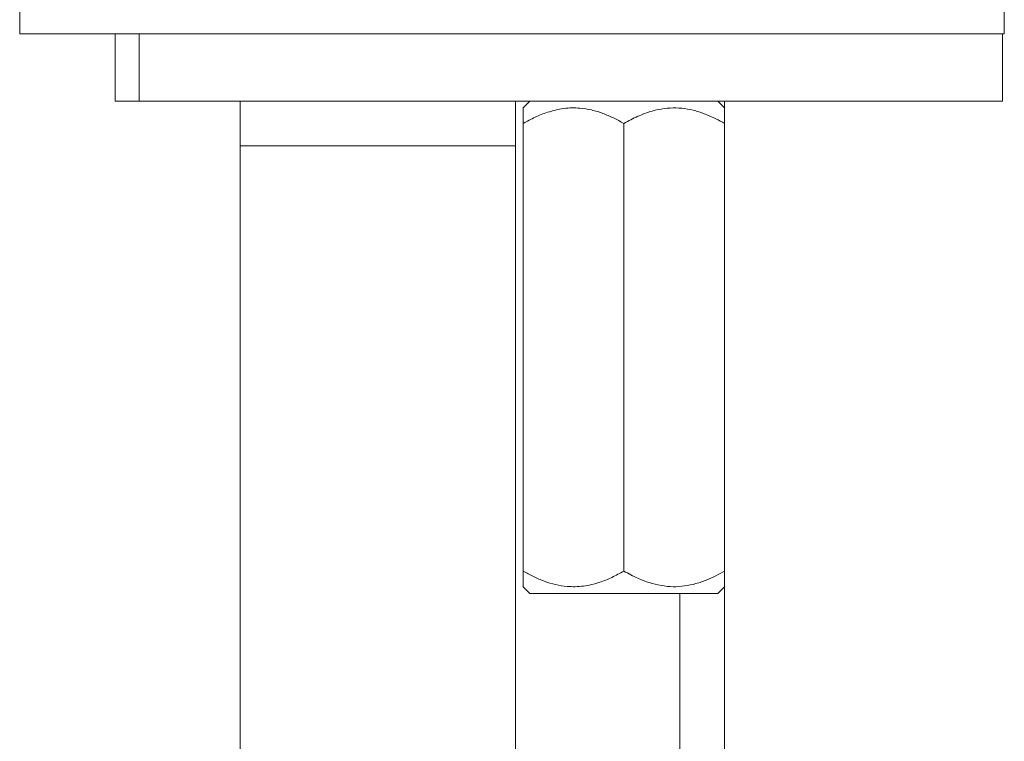
# Model space of a CAD drawing. Units: millimetres. Extents: x -383 to 945, y -780 to 916.
# Drawn here: x 674 to 718, y 74 to 107 of the extents above; entities that cross this region are included whole.
import ezdxf

# ---------------------------------------------------------------- set-up
doc = ezdxf.new("R2010")
doc.units = ezdxf.units.MM

msp = doc.modelspace()

# ---------------------------------------------------------------- linework, layer by layer
at = {"color": 7, "linetype": 'Continuous', "lineweight": 18}
for p, q in [((674.365, 107.97), (674.365, 105.97)), ((718.365, 105.97), (718.365, 107.97)), ((674.365, 105.97), (678.638, 105.97)), ((678.638, 105.97), (678.638, 102.97)), ((678.638, 105.97), (679.701, 105.97)), ((679.701, 105.97), (679.701, 102.97)), ((679.701, 105.97), (717.629, 105.97)), ((717.629, 105.97), (718.365, 105.97)), ((718.287, 102.97), (718.287, 105.97)), ((678.638, 102.97), (679.701, 102.97)), ((679.701, 102.97), (718.287, 102.97)), ((684.215, 102.97), (684.215, 100.97)), ((696.515, 100.97), (696.515, 102.97)), ((697.169, 102.97), (696.856, 102.657)), ((705.874, 102.657), (705.561, 102.97)), ((705.865, 102.67), (705.865, 102.97)), ((696.865, 101.97), (696.865, 81.97)), ((701.365, 101.97), (701.365, 81.97)), ((705.865, 101.97), (705.865, 81.97)), ((684.215, 100.97), (684.215, -11.695)), ((696.515, -11.695), (696.515, 100.97)), ((696.856, 81.283), (697.169, 80.97)), ((697.731, 80.97), (697.169, 80.97)), ((705.561, 80.97), (697.731, 80.97)), ((703.865, 80.97), (703.865, -59.275)), ((705.561, 80.97), (705.874, 81.283)), ((705.865, -59.275), (705.865, 81.263))]:
    msp.add_line(p, q, dxfattribs=at)
at = {"color": 8, "linetype": 'Continuous', "lineweight": 18}
msp.add_line((684.215, 100.97), (696.515, 100.97), dxfattribs=at)
at = {"color": 7, "linetype": 'Continuous', "lineweight": 18}
for points, knots in [([(701.365, 101.97), (701.212, 102.054), (700.906, 102.223), (700.424, 102.429), (699.92, 102.583), (699.334, 102.678), (698.665, 102.662), (697.994, 102.5), (697.392, 102.259), (697.041, 102.066), (696.865, 101.97)], [0, 0, 0, 0, 0.1081115, 0.2161736, 0.328105, 0.4399604, 0.5934915, 0.7521536, 0.8755091, 1, 1, 1, 1]), ([(696.865, 101.97), (696.865, 102.054), (696.865, 102.223), (696.865, 102.43), (696.865, 102.579), (696.865, 102.666), (696.865, 102.652), (696.865, 102.647)], [0, 0, 0, 0, 0.21619, 0.432281, 0.656109, 0.879786, 1, 1, 1, 1]), ([(705.865, 101.97), (705.606, 102.109), (705.191, 102.332), (704.585, 102.538), (704.077, 102.645), (703.554, 102.68), (703.024, 102.626), (702.498, 102.494), (701.939, 102.283), (701.571, 102.082), (701.365, 101.97)], [0, 0, 0, 0, 0.182134, 0.291881, 0.401906, 0.511436, 0.625551, 0.740212, 0.854602, 1, 1, 1, 1]), ([(705.865, 102.647), (705.865, 102.649), (705.865, 102.653), (705.865, 102.497), (705.865, 102.259), (705.865, 102.067), (705.865, 101.97)], [0, 0, 0, 0, 0.186858, 0.504231, 0.75098, 1, 1, 1, 1]), ([(696.865, 81.292), (696.865, 81.29), (696.865, 81.286), (696.865, 81.442), (696.865, 81.68), (696.865, 81.873), (696.865, 81.97)], [0, 0, 0, 0, 0.186858, 0.504231, 0.75098, 1, 1, 1, 1]), ([(696.865, 81.97), (697.018, 81.885), (697.323, 81.716), (697.806, 81.511), (698.309, 81.357), (698.896, 81.261), (699.564, 81.277), (700.235, 81.439), (700.838, 81.68), (701.189, 81.873), (701.365, 81.97)], [0, 0, 0, 0, 0.108111, 0.216174, 0.328105, 0.439961, 0.593491, 0.752154, 0.875509, 1, 1, 1, 1]), ([(701.365, 81.97), (701.571, 81.857), (701.939, 81.656), (702.498, 81.445), (703.024, 81.313), (703.554, 81.259), (704.077, 81.294), (704.585, 81.401), (705.191, 81.607), (705.606, 81.83), (705.865, 81.97)], [0, 0, 0, 0, 0.145398, 0.259788, 0.374449, 0.488564, 0.598094, 0.708119, 0.817866, 1, 1, 1, 1]), ([(705.865, 81.97), (705.865, 81.885), (705.865, 81.717), (705.865, 81.51), (705.865, 81.36), (705.865, 81.273), (705.865, 81.287), (705.865, 81.292)], [0, 0, 0, 0, 0.21619, 0.432281, 0.656109, 0.879786, 1, 1, 1, 1])]:
    msp.add_open_spline(points, degree=3, knots=knots, dxfattribs=at)

doc.saveas('drawing.dxf')
